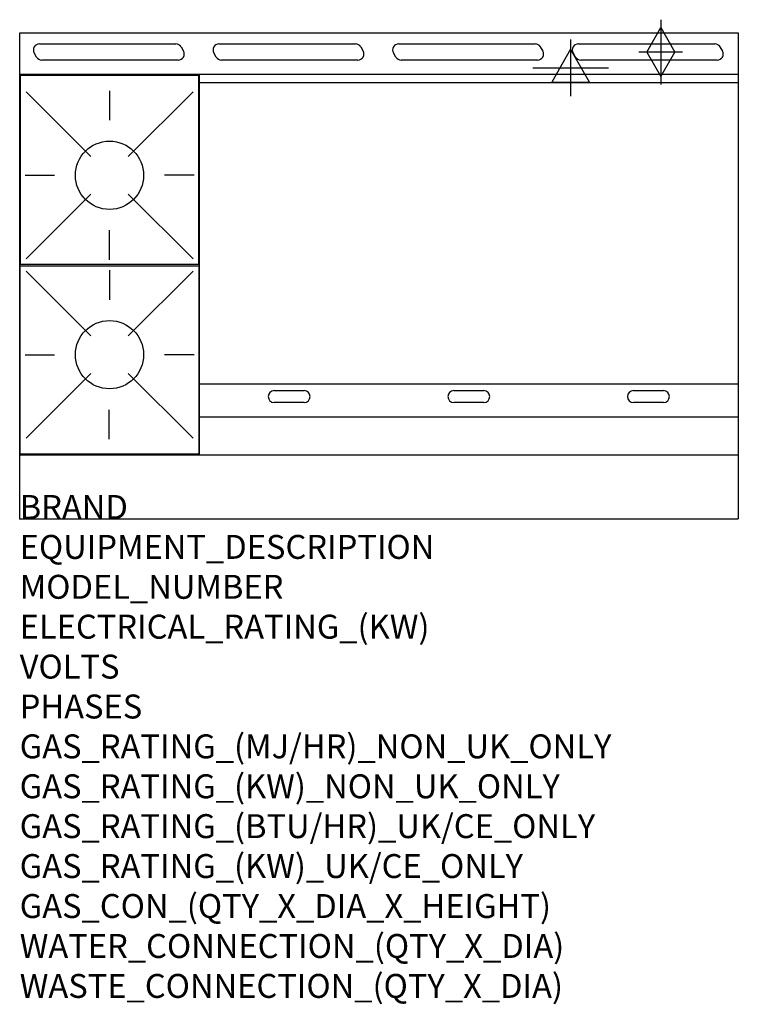
# Model space of a CAD drawing. Units: millimetres. Extents: x 0 to 1200, y -2052 to -406.
import ezdxf

# ---------------------------------------------------------------- set-up
doc = ezdxf.new("R2010")
doc.units = ezdxf.units.MM
doc.header["$LTSCALE"] = 6.5
doc.layers.get('0').update_dxf_attribs({"linetype": 'CONTINUOUS'})
for name, color, linetype in [('Moffat_2D_Electrical', 6, 'CONTINUOUS'), ('Moffat_2D_Hyd', 3, 'CONTINUOUS'), ('Moffat_Detail', 5, 'CONTINUOUS'), ('Moffat_Profile', 1, 'CONTINUOUS')]:
    doc.layers.add(name, color=color, linetype=linetype)
doc.layers.add('Moffat_Notes', color=2, linetype='CONTINUOUS', plot=False)
doc.styles.get("Standard").update_dxf_attribs({"font": 'txt.shx'})

# ---------------------------------------------------------------- blocks, each defined once
blk = doc.blocks.new('SS ELECTRICAL CONNECTION')
at = {"layer": 'Moffat_2D_Electrical'}
for p, q in [((0, 47.2), (0, -47.2)), ((0, 31.5), (-31.5, -23.6)), ((31.5, -23.6), (0, 31.5)), ((-63, 0), (63, 0)), ((-31.5, -23.6), (31.5, -23.6))]:
    blk.add_line(p, q, dxfattribs=at)
blk = doc.blocks.new('SS GAS CONNECTION')
at = {"layer": 'Moffat_2D_Hyd'}
for p, q in [((0, 54.1), (0, -54.1)), ((-23.4, 0), (0, 40.9)), ((0, 40.9), (23.4, 0)), ((36.3, 0), (-36.3, 0)), ((-23.4, 0), (0, -40.9)), ((0, -40.9), (23.4, 0))]:
    blk.add_line(p, q, dxfattribs=at)

msp = doc.modelspace()

# ---------------------------------------------------------------- linework, layer by layer
msp.add_point((0, -1240.7))
msp.add_point((0, -1240.7))
at = {"layer": 'Moffat_Detail'}
for p, q in [((32.8, -446.9), (260.8, -446.9)), ((269.4, -451.9), (273.5, -458.9)), ((332.8, -446.9), (560.8, -446.9)), ((569.4, -451.9), (573.5, -458.9)), ((632.8, -446.9), (860.8, -446.9)), ((869.4, -451.9), (873.5, -458.9)), ((932.8, -446.9), (1160.8, -446.9)), ((1169.4, -451.9), (1173.5, -458.9)), ((28.2, -468.9), (24.1, -461.9)), ((264.8, -473.9), (36.8, -473.9)), ((328.2, -468.9), (324.1, -461.9)), ((564.8, -473.9), (336.8, -473.9)), ((628.2, -468.9), (624.1, -461.9)), ((864.8, -473.9), (636.8, -473.9)), ((928.2, -468.9), (924.1, -461.9)), ((1164.8, -473.9), (936.8, -473.9)), ((300, -1133.7), (300, -498.2)), ((150, -525.3), (150, -574.5)), ((1200, -512.2), (300, -512.2)), ((10.6, -527.1), (118.6, -635)), ((289.4, -527.1), (181.4, -635)), ((8.9, -666.4), (58.1, -666.4)), ((291.1, -666.4), (241.9, -666.4)), ((10.6, -805.8), (118.6, -697.9)), ((289.4, -805.8), (181.4, -697.9)), ((150, -807.5), (150, -758.3)), ((10.6, -826.9), (118.6, -934.8)), ((150, -825.1), (150, -874.3)), ((289.4, -826.9), (181.4, -934.8)), ((8.9, -966.2), (58.1, -966.2)), ((291.1, -966.2), (241.9, -966.2)), ((10.6, -1105.6), (118.6, -997.7)), ((289.4, -1105.6), (181.4, -997.7)), ((1200, -1015.5), (300, -1015.5)), ((425, -1026.2), (475, -1026.2)), ((725, -1026.2), (775, -1026.2)), ((1025, -1026.2), (1075, -1026.2)), ((475, -1046.2), (425, -1046.2)), ((775, -1046.2), (725, -1046.2)), ((1075, -1046.2), (1025, -1046.2)), ((149.5, -1107.3), (149.5, -1058.1)), ((300, -1070), (1200, -1070))]:
    msp.add_line(p, q, dxfattribs=at)
for points in [[(1, -814.9), (299, -814.9), (299, -499.9), (1, -499.9)], [(1, -817.7), (299, -817.7), (299, -1132.7), (1, -1132.7)]]:
    msp.add_lwpolyline(points, close=True, dxfattribs=at)
for centre in [(150, -666.4), (150, -966.2)]:
    msp.add_circle(centre, 57, dxfattribs=at)
for centre, start, end in [((32.8, -456.9), 90, 210), ((260.8, -456.9), 30, 90), ((264.8, -463.9), 270, 30), ((332.8, -456.9), 90, 210), ((560.8, -456.9), 30, 90), ((564.8, -463.9), 270, 30), ((632.8, -456.9), 90, 210), ((860.8, -456.9), 30, 90), ((864.8, -463.9), 270, 30), ((932.8, -456.9), 90, 210), ((1160.8, -456.9), 30, 90), ((1164.8, -463.9), 270, 30), ((36.8, -463.9), 210, 270), ((336.8, -463.9), 210, 270), ((636.8, -463.9), 210, 270), ((936.8, -463.9), 210, 270), ((425, -1036.2), 90, 270), ((475, -1036.2), 270, 90), ((725, -1036.2), 90, 270), ((775, -1036.2), 270, 90), ((1025, -1036.2), 90, 270), ((1075, -1036.2), 270, 90)]:
    msp.add_arc(centre, 10, start, end, dxfattribs=at)
at = {"layer": 'Moffat_Profile'}
for p, q in [((0, -428.5), (1200, -428.5)), ((0, -1240.7), (0, -428.5)), ((1200, -428.5), (1200, -1240.7)), ((1200, -498.2), (0, -498.2)), ((0, -1133.7), (1200, -1133.7)), ((0, -1240.7), (1200, -1240.7))]:
    msp.add_line(p, q, dxfattribs=at)

# ---------------------------------------------------------------- block references
at = {"layer": 'Moffat_2D_Electrical'}
msp.add_blockref('SS ELECTRICAL CONNECTION', (920, -487), dxfattribs=at)
at = {"layer": 'Moffat_2D_Hyd'}
msp.add_blockref('SS GAS CONNECTION', (1070.4, -460.5), dxfattribs=at)

# ---------------------------------------------------------------- texts
at = {"layer": 'Moffat_Notes', "flags": 3}
for tag, p, s in [('BRAND', (0, -1240.7), 'BLUESEAL'), ('EQUIPMENT_DESCRIPTION', (0, -1307.4), 'GAS COOKTOP 1200mm'), ('MODEL_NUMBER', (0, -1374.1), 'G518AF-RB'), ('ELECTRICAL_RATING_(KW)', (0, -1440.7), 'N/A'), ('VOLTS', (0, -1507.4), 'N/A'), ('PHASES', (0, -1574.1), 'N/A'), ('GAS_RATING_(MJ/HR)_NON_UK_ONLY', (0, -1640.7), '119'), ('GAS_RATING_(KW)_NON_UK_ONLY', (0, -1707.4), '33.1'), ('GAS_RATING_(BTU/HR)_UK/CE_ONLY', (0, -1774), '24.5'), ('GAS_RATING_(KW)_UK/CE_ONLY', (0, -1840.7), '83400'), ('GAS_CON_(QTY_X_DIA_X_HEIGHT)', (0, -1907.5), '1 X R 3/4 MALE X 655mm'), ('WATER_CONNECTION_(QTY_X_DIA)', (0, -1974.3), 'N/A'), ('WASTE_CONNECTION_(QTY_X_DIA)', (0, -2041), 'N/A')]:
    msp.add_attdef(tag, p, s, height=40, dxfattribs=at)

doc.saveas('drawing.dxf')
